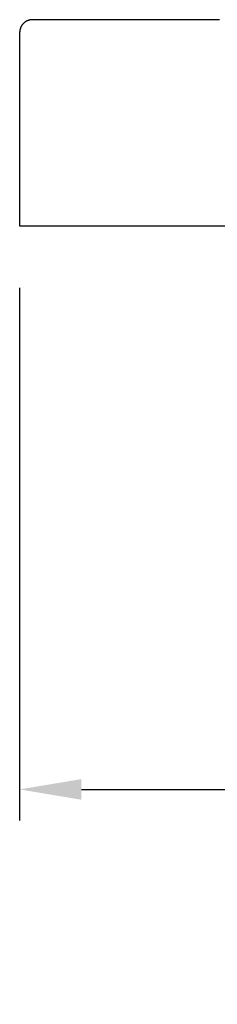
# Model space of a CAD drawing. Units: inches. Extents: x 130.5 to 161.1, y 8.6 to 36.
# Drawn here: x 139.8 to 141.8, y 8.6 to 18.2 of the extents above; entities that cross this region are included whole.
import ezdxf

# ---------------------------------------------------------------- set-up
doc = ezdxf.new("R2010")
doc.units = ezdxf.units.IN
doc.header["$MEASUREMENT"] = 0
doc.layers.add('Aura Vent', color=4, linetype='Continuous')
doc.layers.add('DIMENSIOINS', color=1, linetype='Continuous')
doc.styles.add('Arial', font='arial.ttf')
doc.dimstyles.new('Dimensions', dxfattribs={"dimtxt": 0.089844, "dimasz": 0.125, "dimexe": 0.0625, "dimexo": 0.125, "dimgap": 0.09, "dimtad": 0, "dimtih": 1, "dimtoh": 1, "dimzin": 0, "dimdsep": 46, "dimlunit": 5, "dimtxsty": 'Arial', "dimcen": 0, "dimadec": 0, "dimazin": 0, "dimtfac": 1, "dimtofl": 0, "dimtmove": 0, "dimatfit": 3, "dimfxl": 1, "dimfrac": 2, "dimtolj": 1, "dimtzin": 0, "dimarcsym": 0})

# ---------------------------------------------------------------- blocks, each defined once
blk = doc.blocks.new('*D4')
at = {"layer": 'Defpoints', "color": 0, "transparency": 16777216}
for p in [(139.8486, 16.1823), (151.8484, 16.1823), (151.8484, 10.7196)]:
    blk.add_point(p, dxfattribs=at)
at = {"layer": 'DIMENSIOINS', "color": 0, "lineweight": -2, "transparency": 16777216}
for p, q in [((139.8486, 15.5823), (139.8486, 10.4196)), ((151.8484, 15.5823), (151.8484, 10.4196)), ((140.4486, 10.7196), (142.9229, 10.7196)), ((151.2484, 10.7196), (148.8989, 10.7196))]:
    blk.add_line(p, q, dxfattribs=at)
at = {"layer": 'DIMENSIOINS', "color": 0, "transparency": 16777216}
for points in [[(140.4486, 10.8196), (140.4486, 10.6196), (139.8486, 10.7196)], [(151.2484, 10.8196), (151.2484, 10.6196), (151.8484, 10.7196)]]:
    blk.add_solid(points, dxfattribs=at)
at = {"layer": 'DIMENSIOINS', "color": 0, "transparency": 16777216, "insert": (145.9109, 10.7196), "char_height": 0.43125, "attachment_point": 5, "style": 'Arial'}
blk.add_mtext('\\A1;CMF Width\\P12" x 12" [30.48cm]', dxfattribs=at)

msp = doc.modelspace()

# ---------------------------------------------------------------- linework, layer by layer
at = {"layer": 'Aura Vent', "color": 4}
for points in [[(139.9736, 18.1823), (139.9708, 18.1822), (139.968, 18.1821), (139.9652, 18.182), (139.9624, 18.1818), (139.9595, 18.1815), (139.9566, 18.1811), (139.9538, 18.1807), (139.9509, 18.1802), (139.948, 18.1796), (139.945, 18.179), (139.9421, 18.1782), (139.9392, 18.1774), (139.9363, 18.1766), (139.9334, 18.1756), (139.9305, 18.1746), (139.9276, 18.1735), (139.9247, 18.1723), (139.9219, 18.171), (139.919, 18.1697), (139.9162, 18.1683), (139.9134, 18.1668), (139.9106, 18.1652), (139.9079, 18.1636), (139.9052, 18.1619), (139.9025, 18.1601), (139.8999, 18.1582), (139.8973, 18.1563), (139.8948, 18.1543), (139.8923, 18.1522), (139.8899, 18.1501), (139.8875, 18.1479), (139.8852, 18.1456), (139.883, 18.1433), (139.8808, 18.141), (139.8786, 18.1385), (139.8766, 18.136), (139.8746, 18.1335), (139.8726, 18.1309), (139.8708, 18.1283), (139.869, 18.1257), (139.8673, 18.123), (139.8656, 18.1202), (139.8641, 18.1175), (139.8626, 18.1147), (139.8612, 18.1119), (139.8598, 18.109), (139.8586, 18.1062), (139.8574, 18.1033), (139.8563, 18.1004), (139.8553, 18.0975), (139.8543, 18.0946), (139.8534, 18.0917), (139.8526, 18.0887), (139.8519, 18.0858), (139.8513, 18.0829), (139.8507, 18.08), (139.8502, 18.0771), (139.8498, 18.0742), (139.8494, 18.0714), (139.8491, 18.0685), (139.8489, 18.0657), (139.8487, 18.0628), (139.8486, 18.06), (139.8486, 18.0573)], [(141.7911, 18.1823), (139.9736, 18.1823)], [(139.8486, 18.0573), (139.8486, 16.1823)], [(139.8486, 16.1823), (139.9736, 16.1823)], [(139.9736, 16.1823), (151.8486, 16.1823)]]:
    msp.add_lwpolyline(points, dxfattribs=at)

# ---------------------------------------------------------------- dimensions: what is measured, and where the dimension line sits
at = {"layer": 'DIMENSIOINS'}
dim = msp.add_linear_dim(base=(151.8484, 10.7196), p1=(139.8486, 16.1823), p2=(151.8484, 16.1823), text='CMF Width\\P12" x <>', dimstyle='Dimensions', override={"dimpost": '"'}, dxfattribs=at)
dim.commit()
dim.dimension.update_dxf_attribs({"geometry": '*D4', "text_midpoint": (145.9109, 10.7196), "dimtype": 160})

doc.saveas('drawing.dxf')
